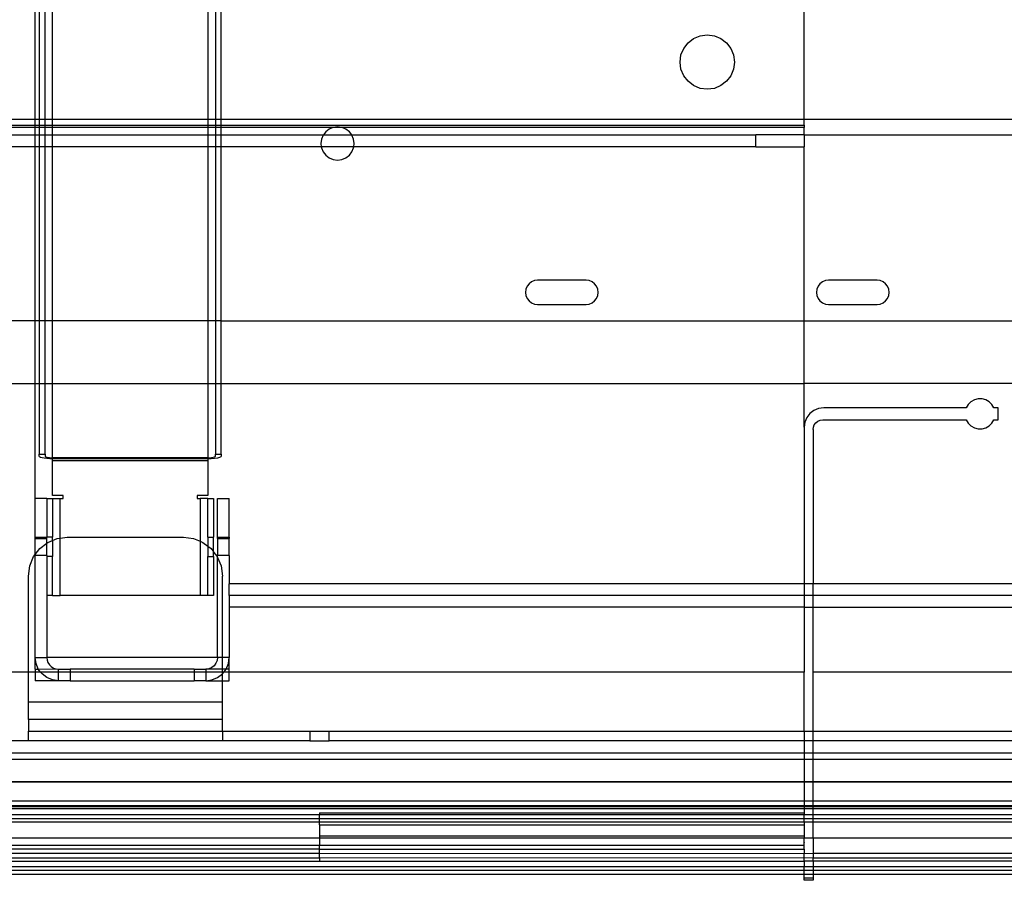
# Model space of a CAD drawing. Extents: x -90 to 90, y -35 to 35.
# Drawn here: x -6 to -1, y -4 to 0 of the extents above; entities that cross this region are included whole.
import ezdxf

# ---------------------------------------------------------------- set-up
doc = ezdxf.new("R2010")
doc.units = 0
doc.header["$MEASUREMENT"] = 0
doc.layers.get('0').update_dxf_attribs({"linetype": 'CONTINUOUS'})

msp = doc.modelspace()

# ---------------------------------------------------------------- linework, layer by layer
for p, q in [((-5.965, -0.296), (-5.965, 0.296)), ((-5.9444, 0.296), (-5.9444, -0.296)), ((-5.9144, -0.296), (-5.9144, 0.296)), ((-5.875, -0.296), (-5.875, 0.296)), ((-5.075, 0.296), (-5.075, -0.296)), ((-5.0356, 0.296), (-5.0356, -0.296)), ((-5.0056, -0.296), (-5.0056, 0.296)), ((-2, -0.296), (-2, 0.296)), ((-2.5994, 0.0994), (-2.5703, 0.1218)), ((-2.5703, 0.1218), (-2.5364, 0.1358)), ((-2.5364, 0.1358), (-2.5, 0.1406)), ((-2.5, 0.1406), (-2.4636, 0.1358)), ((-2.4636, 0.1358), (-2.4297, 0.1218)), ((-2.4297, 0.1218), (-2.4006, 0.0994)), ((-2.6358, 0.0364), (-2.6218, 0.0703)), ((-2.6218, 0.0703), (-2.5994, 0.0994)), ((-2.4006, 0.0994), (-2.3782, 0.0703)), ((-2.3782, 0.0703), (-2.3642, 0.0364)), ((-2.6406, 0), (-2.6358, 0.0364)), ((-2.6358, -0.0364), (-2.6406, 0)), ((-2.3642, 0.0364), (-2.3594, 0)), ((-2.3594, 0), (-2.3642, -0.0364)), ((-2.6218, -0.0703), (-2.6358, -0.0364)), ((-2.3642, -0.0364), (-2.3782, -0.0703)), ((-2.5994, -0.0994), (-2.6218, -0.0703)), ((-2.5703, -0.1218), (-2.5994, -0.0994)), ((-2.4006, -0.0994), (-2.4297, -0.1218)), ((-2.3782, -0.0703), (-2.4006, -0.0994)), ((-2.5364, -0.1358), (-2.5703, -0.1218)), ((-2.5, -0.1406), (-2.5364, -0.1358)), ((-2.4636, -0.1358), (-2.5, -0.1406)), ((-2.4297, -0.1218), (-2.4636, -0.1358)), ((-5.965, -0.296), (-6.09, -0.296)), ((-5.9444, -0.296), (-5.965, -0.296)), ((-5.965, -0.325), (-5.965, -0.296)), ((-5.9444, -0.296), (-5.9444, -0.325)), ((-5.9144, -0.296), (-5.9444, -0.296)), ((-5.9144, -0.325), (-5.9144, -0.296)), ((-5.875, -0.296), (-5.9144, -0.296)), ((-5.075, -0.296), (-5.875, -0.296)), ((-5.875, -0.325), (-5.875, -0.296)), ((-5.0356, -0.296), (-5.075, -0.296)), ((-5.075, -0.296), (-5.075, -0.325)), ((-5.0056, -0.296), (-5.0356, -0.296)), ((-5.0356, -0.296), (-5.0356, -0.325)), ((-5.0056, -0.325), (-5.0056, -0.296)), ((-2, -0.296), (-5.0056, -0.296)), ((-2, -0.325), (-2, -0.296)), ((5.0241, -0.296), (-2, -0.296)), ((-6.09, -0.325), (-5.965, -0.325)), ((-5.965, -0.3377), (-6.09, -0.3377)), ((-5.965, -0.325), (-5.9444, -0.325)), ((-5.965, -0.3377), (-5.965, -0.325)), ((-5.9444, -0.3377), (-5.965, -0.3377)), ((-5.965, -0.375), (-5.965, -0.3377)), ((-5.9444, -0.325), (-5.9444, -0.3377)), ((-5.9444, -0.325), (-5.9144, -0.325)), ((-5.9444, -0.3377), (-5.9444, -0.375)), ((-5.9144, -0.3377), (-5.9444, -0.3377)), ((-5.9144, -0.3377), (-5.9144, -0.325)), ((-5.9144, -0.325), (-5.875, -0.325)), ((-5.9144, -0.375), (-5.9144, -0.3377)), ((-5.875, -0.3377), (-5.9144, -0.3377)), ((-5.875, -0.325), (-5.075, -0.325)), ((-5.875, -0.3377), (-5.875, -0.325)), ((-5.875, -0.375), (-5.875, -0.3377)), ((-5.075, -0.3378), (-5.875, -0.3377)), ((-5.075, -0.325), (-5.0356, -0.325)), ((-5.075, -0.325), (-5.075, -0.3378)), ((-5.075, -0.3378), (-5.075, -0.375)), ((-5.0356, -0.3378), (-5.075, -0.3378)), ((-5.0356, -0.325), (-5.0056, -0.325)), ((-5.0356, -0.325), (-5.0356, -0.3378)), ((-5.0356, -0.3378), (-5.0356, -0.375)), ((-5.0056, -0.3378), (-5.0356, -0.3378)), ((-5.0056, -0.325), (-2, -0.325)), ((-5.0056, -0.3378), (-5.0056, -0.325)), ((-5.0056, -0.375), (-5.0056, -0.3378)), ((-4.4305, -0.3378), (-5.0056, -0.3378)), ((-4.4492, -0.3456), (-4.467, -0.3592)), ((-4.4305, -0.3378), (-4.4492, -0.3456)), ((-4.4285, -0.337), (-4.4305, -0.3378)), ((-4.4062, -0.3341), (-4.4285, -0.337)), ((-4.384, -0.337), (-4.4285, -0.337)), ((-4.384, -0.337), (-4.4062, -0.3341)), ((-4.382, -0.3378), (-4.384, -0.337)), ((-4.3633, -0.3456), (-4.382, -0.3378)), ((-2, -0.3379), (-4.382, -0.3378)), ((-4.3455, -0.3592), (-4.3633, -0.3456)), ((-2, -0.325), (-2, -0.3379)), ((-2, -0.375), (-2, -0.3379)), ((-6.09, -0.375), (-5.965, -0.375)), ((-5.965, -0.375), (-5.9444, -0.375)), ((-5.965, -0.4375), (-5.965, -0.375)), ((-5.9444, -0.375), (-5.9444, -0.4375)), ((-5.9444, -0.375), (-5.9144, -0.375)), ((-5.9144, -0.4375), (-5.9144, -0.375)), ((-5.9144, -0.375), (-5.875, -0.375)), ((-5.875, -0.375), (-5.075, -0.375)), ((-5.875, -0.4375), (-5.875, -0.375)), ((-5.075, -0.375), (-5.075, -0.4375)), ((-5.075, -0.375), (-5.0356, -0.375)), ((-5.0356, -0.375), (-5.0356, -0.4375)), ((-5.0356, -0.375), (-5.0056, -0.375)), ((-5.0056, -0.375), (-4.4791, -0.375)), ((-5.0056, -0.4375), (-5.0056, -0.375)), ((-4.4893, -0.3978), (-4.4922, -0.42)), ((-4.4807, -0.377), (-4.4893, -0.3978)), ((-4.4791, -0.375), (-4.4807, -0.377)), ((-4.467, -0.3592), (-4.4791, -0.375)), ((-4.4791, -0.375), (-4.3334, -0.375)), ((-4.3334, -0.375), (-4.3455, -0.3592)), ((-4.3318, -0.377), (-4.3334, -0.375)), ((-4.3334, -0.375), (-2.25, -0.375)), ((-4.3232, -0.3978), (-4.3318, -0.377)), ((-4.3203, -0.42), (-4.3232, -0.3978)), ((-2.25, -0.4375), (-2.25, -0.375)), ((-2, -0.375), (-2.25, -0.375)), ((-2, -0.375), (-0.6229, -0.375)), ((-2, -0.375), (-2, -0.4375)), ((-5.965, -0.4375), (-6.09, -0.4375)), ((-5.9444, -0.4375), (-5.965, -0.4375)), ((-5.965, -1.3338), (-5.965, -0.4375)), ((-5.9444, -0.4375), (-5.9444, -1.3338)), ((-5.9144, -0.4375), (-5.9444, -0.4375)), ((-5.9144, -1.3338), (-5.9144, -0.4375)), ((-5.875, -0.4375), (-5.9144, -0.4375)), ((-5.875, -1.3338), (-5.875, -0.4375)), ((-5.075, -0.4375), (-5.875, -0.4375)), ((-5.075, -0.4375), (-5.075, -1.3338)), ((-5.0356, -0.4375), (-5.075, -0.4375)), ((-5.0356, -0.4375), (-5.0356, -1.3338)), ((-5.0056, -0.4375), (-5.0356, -0.4375)), ((-5.0056, -1.3338), (-5.0056, -0.4375)), ((-4.4899, -0.4375), (-5.0056, -0.4375)), ((-4.4922, -0.42), (-4.4899, -0.4375)), ((-4.4899, -0.4375), (-4.4893, -0.4422)), ((-4.3226, -0.4375), (-4.4899, -0.4375)), ((-4.4893, -0.4422), (-4.4807, -0.463)), ((-4.3318, -0.463), (-4.3232, -0.4422)), ((-4.3232, -0.4422), (-4.3226, -0.4375)), ((-4.3226, -0.4375), (-4.3203, -0.42)), ((-2.25, -0.4375), (-4.3226, -0.4375)), ((-2.25, -0.4375), (-2, -0.4375)), ((-2, -1.3338), (-2, -0.4375)), ((-4.4807, -0.463), (-4.467, -0.4808)), ((-4.467, -0.4808), (-4.4492, -0.4944)), ((-4.4492, -0.4944), (-4.4285, -0.503)), ((-4.4285, -0.503), (-4.4062, -0.5059)), ((-4.4062, -0.5059), (-4.384, -0.503)), ((-4.384, -0.503), (-4.3633, -0.4944)), ((-4.3633, -0.4944), (-4.3455, -0.4808)), ((-4.3455, -0.4808), (-4.3318, -0.463)), ((-3.4291, -1.1563), (-3.4354, -1.1713)), ((-3.4192, -1.1433), (-3.4291, -1.1563)), ((-3.4062, -1.1334), (-3.4192, -1.1433)), ((-3.3912, -1.1271), (-3.4062, -1.1334)), ((-3.375, -1.125), (-3.3912, -1.1271)), ((-3.125, -1.125), (-3.375, -1.125)), ((-3.1088, -1.1271), (-3.125, -1.125)), ((-3.0938, -1.1334), (-3.1088, -1.1271)), ((-3.0808, -1.1433), (-3.0938, -1.1334)), ((-3.0709, -1.1563), (-3.0808, -1.1433)), ((-3.0646, -1.1713), (-3.0709, -1.1563)), ((-1.9291, -1.1563), (-1.9354, -1.1713)), ((-1.9192, -1.1433), (-1.9291, -1.1563)), ((-1.9062, -1.1334), (-1.9192, -1.1433)), ((-1.8912, -1.1271), (-1.9062, -1.1334)), ((-1.875, -1.125), (-1.8912, -1.1271)), ((-1.625, -1.125), (-1.875, -1.125)), ((-1.6088, -1.1271), (-1.625, -1.125)), ((-1.5938, -1.1334), (-1.6088, -1.1271)), ((-1.5808, -1.1433), (-1.5938, -1.1334)), ((-1.5709, -1.1563), (-1.5808, -1.1433)), ((-1.5646, -1.1713), (-1.5709, -1.1563)), ((-3.4354, -1.1713), (-3.4375, -1.1875)), ((-3.4375, -1.1875), (-3.4354, -1.2037)), ((-3.4354, -1.2037), (-3.4291, -1.2188)), ((-3.0709, -1.2188), (-3.0646, -1.2037)), ((-3.0625, -1.1875), (-3.0646, -1.1713)), ((-3.0646, -1.2037), (-3.0625, -1.1875)), ((-1.9354, -1.1713), (-1.9375, -1.1875)), ((-1.9375, -1.1875), (-1.9354, -1.2037)), ((-1.9354, -1.2037), (-1.9291, -1.2188)), ((-1.5709, -1.2188), (-1.5646, -1.2037)), ((-1.5625, -1.1875), (-1.5646, -1.1713)), ((-1.5646, -1.2037), (-1.5625, -1.1875)), ((-3.4291, -1.2188), (-3.4192, -1.2317)), ((-3.4192, -1.2317), (-3.4062, -1.2416)), ((-3.4062, -1.2416), (-3.3912, -1.2479)), ((-3.3912, -1.2479), (-3.375, -1.25)), ((-3.375, -1.25), (-3.125, -1.25)), ((-3.125, -1.25), (-3.1088, -1.2479)), ((-3.1088, -1.2479), (-3.0938, -1.2416)), ((-3.0938, -1.2416), (-3.0808, -1.2317)), ((-3.0808, -1.2317), (-3.0709, -1.2188)), ((-1.9291, -1.2188), (-1.9192, -1.2317)), ((-1.9192, -1.2317), (-1.9062, -1.2416)), ((-1.9062, -1.2416), (-1.8912, -1.2479)), ((-1.8912, -1.2479), (-1.875, -1.25)), ((-1.875, -1.25), (-1.625, -1.25)), ((-1.625, -1.25), (-1.6088, -1.2479)), ((-1.6088, -1.2479), (-1.5938, -1.2416)), ((-1.5938, -1.2416), (-1.5808, -1.2317)), ((-1.5808, -1.2317), (-1.5709, -1.2188)), ((-5.965, -1.3338), (-6.09, -1.3338)), ((-5.9444, -1.3338), (-5.965, -1.3338)), ((-5.965, -1.6574), (-5.965, -1.3338)), ((-5.9444, -1.3338), (-5.9444, -1.6574)), ((-5.9144, -1.3338), (-5.9444, -1.3338)), ((-5.9144, -1.6574), (-5.9144, -1.3338)), ((-5.875, -1.3338), (-5.9144, -1.3338)), ((-5.875, -1.6574), (-5.875, -1.3338)), ((-5.075, -1.3338), (-5.875, -1.3338)), ((-5.075, -1.3338), (-5.075, -1.6574)), ((-5.0356, -1.3338), (-5.075, -1.3338)), ((-5.0356, -1.3338), (-5.0356, -1.6574)), ((-5.0056, -1.3338), (-5.0356, -1.3338)), ((-5.0056, -1.6574), (-5.0056, -1.3338)), ((-5.0056, -1.3338), (-2, -1.3338)), ((-2, -1.6574), (-2, -1.3338)), ((-2, -1.3338), (5.0241, -1.3338)), ((-6.09, -1.6574), (-5.965, -1.6574)), ((-5.965, -1.6574), (-5.9444, -1.6574)), ((-5.965, -2.25), (-5.965, -1.6574)), ((-5.9444, -1.6574), (-5.9444, -2.022)), ((-5.9444, -1.6574), (-5.9144, -1.6574)), ((-5.9144, -2.022), (-5.9144, -1.6574)), ((-5.9144, -1.6574), (-5.875, -1.6574)), ((-5.875, -2.0401), (-5.875, -1.6574)), ((-5.875, -1.6574), (-5.075, -1.6574)), ((-5.075, -1.6574), (-5.075, -2.0401)), ((-5.075, -1.6574), (-5.0356, -1.6574)), ((-5.0356, -1.6574), (-5.0356, -2.022)), ((-5.0356, -1.6574), (-5.0056, -1.6574)), ((-5.0056, -2.022), (-5.0056, -1.6574)), ((-5.0056, -1.6574), (-2, -1.6574)), ((-2, -1.8824), (-2, -1.6574)), ((5.0241, -1.6574), (-2, -1.6574)), ((-1.155, -1.7652), (-1.1654, -1.7824)), ((-1.1407, -1.7512), (-1.155, -1.7652)), ((-1.1232, -1.7413), (-1.1407, -1.7512)), ((-1.1038, -1.7362), (-1.1232, -1.7413)), ((-1.0837, -1.7362), (-1.1038, -1.7362)), ((-1.0643, -1.7413), (-1.0837, -1.7362)), ((-1.0468, -1.7512), (-1.0643, -1.7413)), ((-1.0325, -1.7652), (-1.0468, -1.7512)), ((-1.0221, -1.7824), (-1.0325, -1.7652)), ((-1.9707, -1.8117), (-1.9866, -1.8324)), ((-1.95, -1.7958), (-1.9707, -1.8117)), ((-1.9259, -1.7858), (-1.95, -1.7958)), ((-1.9, -1.7824), (-1.9259, -1.7858)), ((-1.1654, -1.7824), (-1.9, -1.7824)), ((-1, -1.7824), (-1.0221, -1.7824)), ((-1, -1.8449), (-1, -1.7824)), ((-1.9966, -1.8566), (-2, -1.8824)), ((-1.9866, -1.8324), (-1.9966, -1.8566)), ((-1.9533, -1.882), (-1.9483, -1.8699)), ((-1.9483, -1.8699), (-1.9404, -1.8596)), ((-1.9404, -1.8596), (-1.93, -1.8516)), ((-1.93, -1.8516), (-1.9179, -1.8466)), ((-1.9179, -1.8466), (-1.905, -1.8449)), ((-1.905, -1.8449), (-1.1654, -1.8449)), ((-1.1654, -1.8449), (-1.155, -1.8621)), ((-1.155, -1.8621), (-1.1407, -1.8762)), ((-1.1407, -1.8762), (-1.1232, -1.886)), ((-1.0643, -1.886), (-1.0468, -1.8762)), ((-1.0468, -1.8762), (-1.0325, -1.8621)), ((-1.0325, -1.8621), (-1.0221, -1.8449)), ((-1.0221, -1.8449), (-1, -1.8449)), ((-2, -1.8824), (-2, -2.69)), ((-1.955, -1.8949), (-1.9533, -1.882)), ((-1.955, -1.8949), (-1.955, -2.69)), ((-1.1232, -1.886), (-1.1038, -1.8912)), ((-1.1038, -1.8912), (-1.0837, -1.8912)), ((-1.0837, -1.8912), (-1.0643, -1.886)), ((-5.9444, -2.0322), (-5.9444, -2.022)), ((-5.9444, -2.022), (-5.9144, -2.022)), ((-5.9144, -2.022), (-5.9144, -2.0322)), ((-5.0356, -2.0322), (-5.0356, -2.022)), ((-5.0356, -2.022), (-5.0056, -2.022)), ((-5.0056, -2.022), (-5.0056, -2.0322)), ((-5.9426, -2.0353), (-5.9444, -2.0322)), ((-5.9375, -2.0382), (-5.9426, -2.0353)), ((-5.9292, -2.0409), (-5.9375, -2.0382)), ((-5.9183, -2.0431), (-5.9292, -2.0409)), ((-5.9051, -2.0447), (-5.9183, -2.0431)), ((-5.9144, -2.0322), (-5.9134, -2.0339)), ((-5.9134, -2.0339), (-5.9105, -2.0356)), ((-5.9105, -2.0356), (-5.9058, -2.0371)), ((-5.9058, -2.0371), (-5.8995, -2.0383)), ((-5.8904, -2.0457), (-5.9051, -2.0447)), ((-5.8995, -2.0383), (-5.8921, -2.0393)), ((-5.8921, -2.0393), (-5.8838, -2.0399)), ((-5.875, -2.0461), (-5.8904, -2.0457)), ((-5.8838, -2.0399), (-5.875, -2.0401)), ((-5.875, -2.0461), (-5.875, -2.0401)), ((-5.075, -2.0401), (-5.875, -2.0401)), ((-5.875, -2.054), (-5.875, -2.0461)), ((-5.075, -2.0461), (-5.875, -2.0461)), ((-5.875, -2.054), (-5.075, -2.054)), ((-5.875, -2.235), (-5.875, -2.054)), ((-5.075, -2.0401), (-5.0648, -2.0398)), ((-5.075, -2.0401), (-5.075, -2.0461)), ((-5.057, -2.0456), (-5.075, -2.0461)), ((-5.075, -2.0461), (-5.075, -2.054)), ((-5.075, -2.054), (-5.075, -2.235)), ((-5.0648, -2.0398), (-5.0553, -2.039)), ((-5.0403, -2.0442), (-5.057, -2.0456)), ((-5.0553, -2.039), (-5.0472, -2.0378)), ((-5.0472, -2.0378), (-5.0409, -2.0361)), ((-5.0409, -2.0361), (-5.037, -2.0342)), ((-5.0259, -2.042), (-5.0403, -2.0442)), ((-5.037, -2.0342), (-5.0356, -2.0322)), ((-5.0149, -2.0391), (-5.0259, -2.042)), ((-5.008, -2.0358), (-5.0149, -2.0391)), ((-5.0056, -2.0322), (-5.008, -2.0358)), ((-5.905, -2.25), (-5.965, -2.25)), ((-5.965, -2.45), (-5.965, -2.25)), ((-5.905, -2.25), (-5.875, -2.25)), ((-5.905, -2.25), (-5.905, -2.45)), ((-5.8206, -2.235), (-5.875, -2.235)), ((-5.875, -2.25), (-5.8356, -2.25)), ((-5.875, -2.25), (-5.875, -2.45)), ((-5.8356, -2.25), (-5.8206, -2.25)), ((-5.8356, -2.4547), (-5.8356, -2.25)), ((-5.8206, -2.25), (-5.8206, -2.235)), ((-5.075, -2.235), (-5.1294, -2.235)), ((-5.1294, -2.235), (-5.1294, -2.25)), ((-5.1294, -2.25), (-5.1144, -2.25)), ((-5.1144, -2.25), (-5.1144, -2.4708)), ((-5.075, -2.25), (-5.1144, -2.25)), ((-5.075, -2.25), (-5.045, -2.25)), ((-5.075, -2.45), (-5.075, -2.25)), ((-5.045, -2.25), (-5.045, -2.45)), ((-5.025, -2.25), (-4.965, -2.25)), ((-5.025, -2.45), (-5.025, -2.25)), ((-4.965, -2.45), (-4.965, -2.25)), ((-5.965, -2.45), (-5.905, -2.45)), ((-5.965, -2.456), (-5.965, -2.45)), ((-5.965, -2.456), (-5.905, -2.4567)), ((-5.965, -2.5381), (-5.965, -2.456)), ((-5.9414, -2.5086), (-5.905, -2.4806)), ((-5.875, -2.45), (-5.905, -2.45)), ((-5.905, -2.4567), (-5.905, -2.45)), ((-5.905, -2.4806), (-5.905, -2.4567)), ((-5.905, -2.4806), (-5.9, -2.4768)), ((-5.905, -2.5433), (-5.905, -2.4806)), ((-5.9, -2.4768), (-5.875, -2.4664)), ((-5.875, -2.4664), (-5.875, -2.45)), ((-5.875, -2.4664), (-5.8518, -2.4568)), ((-5.875, -2.4664), (-5.875, -2.55)), ((-5.8518, -2.4568), (-5.8356, -2.4547)), ((-5.8356, -2.4547), (-5.8, -2.45)), ((-5.8356, -2.75), (-5.8356, -2.4547)), ((-5.8, -2.45), (-5.2, -2.45)), ((-5.2, -2.45), (-5.1482, -2.4568)), ((-5.1482, -2.4568), (-5.1144, -2.4708)), ((-5.1144, -2.4708), (-5.1144, -2.75)), ((-5.1144, -2.4708), (-5.1, -2.4768)), ((-5.1, -2.4768), (-5.075, -2.496)), ((-5.075, -2.45), (-5.045, -2.45)), ((-5.075, -2.45), (-5.075, -2.496)), ((-5.045, -2.525), (-5.045, -2.45)), ((-5.025, -2.45), (-4.965, -2.45)), ((-5.025, -2.456), (-5.025, -2.45)), ((-5.025, -2.456), (-4.965, -2.456)), ((-5.025, -2.456), (-5.025, -2.544)), ((-4.965, -2.45), (-4.965, -2.456)), ((-4.965, -2.544), (-4.965, -2.456)), ((-5.965, -2.5381), (-5.9414, -2.5086)), ((-5.075, -2.496), (-5.0586, -2.5086)), ((-5.075, -2.496), (-5.075, -2.55)), ((-5.0586, -2.5086), (-5.045, -2.525)), ((-5.045, -2.5263), (-5.045, -2.525)), ((-5.045, -2.5263), (-5.0268, -2.55)), ((-5.045, -2.55), (-5.045, -2.5263)), ((-5.9932, -2.5982), (-5.9732, -2.55)), ((-5.9732, -2.55), (-5.965, -2.5381)), ((-5.965, -2.5381), (-5.965, -2.544)), ((-5.905, -2.5433), (-5.965, -2.544)), ((-5.965, -3.07), (-5.965, -2.544)), ((-5.905, -2.5433), (-5.905, -2.55)), ((-5.875, -2.55), (-5.905, -2.55)), ((-5.905, -2.55), (-5.905, -2.75)), ((-5.875, -2.75), (-5.875, -2.55)), ((-5.075, -2.55), (-5.045, -2.55)), ((-5.075, -2.75), (-5.075, -2.55)), ((-5.045, -2.55), (-5.045, -2.75)), ((-5.0268, -2.55), (-5.025, -2.5543)), ((-4.965, -2.544), (-5.025, -2.544)), ((-5.025, -2.5543), (-5.025, -2.544)), ((-5.025, -2.5543), (-5.0068, -2.5982)), ((-5.025, -3.07), (-5.025, -2.5543)), ((-4.965, -2.544), (-4.965, -2.69)), ((-6, -2.65), (-5.9932, -2.5982)), ((-5.0068, -2.5982), (-5, -2.65)), ((-6, -3.1451), (-6, -2.65)), ((-5, -3.07), (-5, -2.65)), ((-2, -2.69), (-4.965, -2.69)), ((-4.965, -2.75), (-4.965, -2.69)), ((-2, -2.69), (-2, -2.75)), ((-1.955, -2.69), (-2, -2.69)), ((-1.955, -2.75), (-1.955, -2.69)), ((1.955, -2.69), (-1.955, -2.69)), ((-5.905, -2.75), (-5.905, -3.07)), ((-5.875, -2.75), (-5.905, -2.75)), ((-5.875, -2.75), (-5.8356, -2.75)), ((-5.1144, -2.75), (-5.8356, -2.75)), ((-5.075, -2.75), (-5.1144, -2.75)), ((-5.045, -2.75), (-5.075, -2.75)), ((-4.965, -2.75), (-4.965, -2.81)), ((-2, -2.75), (-4.965, -2.75)), ((-1.955, -2.75), (-2, -2.75)), ((-2, -2.75), (-2, -2.81)), ((-1.955, -2.81), (-1.955, -2.75)), ((1.955, -2.75), (-1.955, -2.75)), ((-4.965, -2.81), (-4.965, -3.07)), ((-2, -2.81), (-4.965, -2.81)), ((-2, -2.81), (-1.955, -2.81)), ((-2, -2.81), (-2, -3.1451)), ((-1.955, -3.1451), (-1.955, -2.81)), ((-1.955, -2.81), (1.955, -2.81)), ((-5.965, -3.07), (-5.905, -3.07)), ((-5.9609, -3.1011), (-5.965, -3.07)), ((-5.965, -3.13), (-5.965, -3.07)), ((-5.905, -3.07), (-5.9035, -3.0834)), ((-5.025, -3.07), (-5.905, -3.07)), ((-5.9035, -3.0834), (-5.8991, -3.096)), ((-5.8991, -3.096), (-5.8919, -3.1074)), ((-5.027, -3.0855), (-5.033, -3.1)), ((-5.025, -3.07), (-5.027, -3.0855)), ((-5, -3.07), (-5.025, -3.07)), ((-4.965, -3.07), (-5, -3.07)), ((-5, -3.13), (-5, -3.07)), ((-4.9691, -3.1011), (-4.965, -3.07)), ((-4.965, -3.13), (-4.965, -3.07)), ((-6, -3.1451), (-6.09, -3.1451)), ((-6, -3.3), (-6, -3.1451)), ((-5.965, -3.1451), (-6, -3.1451)), ((-5.965, -3.13), (-5.9489, -3.13)), ((-5.965, -3.13), (-5.965, -3.1451)), ((-5.9374, -3.1451), (-5.965, -3.1451)), ((-5.965, -3.1451), (-5.965, -3.19)), ((-5.9489, -3.13), (-5.9609, -3.1011)), ((-5.9489, -3.13), (-5.8584, -3.1285)), ((-5.9374, -3.1451), (-5.9489, -3.13)), ((-5.9299, -3.1549), (-5.9374, -3.1451)), ((-5.845, -3.1451), (-5.9374, -3.1451)), ((-5.8919, -3.1074), (-5.8824, -3.1169)), ((-5.8824, -3.1169), (-5.871, -3.1241)), ((-5.871, -3.1241), (-5.8584, -3.1285)), ((-5.8584, -3.1285), (-5.845, -3.13)), ((-5.845, -3.13), (-5.785, -3.13)), ((-5.845, -3.1451), (-5.845, -3.13)), ((-5.845, -3.19), (-5.845, -3.1451)), ((-5.785, -3.1451), (-5.845, -3.1451)), ((-5.785, -3.13), (-5.785, -3.1451)), ((-5.145, -3.13), (-5.785, -3.13)), ((-5.785, -3.1451), (-5.785, -3.19)), ((-5.145, -3.1451), (-5.785, -3.1451)), ((-5.145, -3.13), (-5.085, -3.13)), ((-5.145, -3.13), (-5.145, -3.1451)), ((-5.145, -3.1451), (-5.145, -3.19)), ((-5.085, -3.1451), (-5.145, -3.1451)), ((-5.0695, -3.128), (-5.085, -3.13)), ((-5.085, -3.13), (-5.085, -3.1451)), ((-5, -3.13), (-5.085, -3.13)), ((-5.085, -3.1451), (-5.085, -3.19)), ((-5, -3.1451), (-5.085, -3.1451)), ((-5.055, -3.122), (-5.0695, -3.128)), ((-5.0426, -3.1124), (-5.055, -3.122)), ((-5.033, -3.1), (-5.0426, -3.1124)), ((-5.0001, -3.1549), (-4.9926, -3.1451)), ((-5.0001, -3.1549), (-5, -3.1451)), ((-5, -3.1451), (-5, -3.13)), ((-4.9811, -3.13), (-5, -3.13)), ((-4.9926, -3.1451), (-5, -3.1451)), ((-4.9926, -3.1451), (-4.9811, -3.13)), ((-4.965, -3.1451), (-4.9926, -3.1451)), ((-4.9811, -3.13), (-4.9691, -3.1011)), ((-4.965, -3.13), (-4.9811, -3.13)), ((-4.965, -3.1451), (-4.965, -3.13)), ((-2, -3.1451), (-4.965, -3.1451)), ((-4.965, -3.19), (-4.965, -3.1451)), ((-2, -3.45), (-2, -3.1451)), ((1.955, -3.1451), (-1.955, -3.1451)), ((-1.955, -3.45), (-1.955, -3.1451)), ((-5.845, -3.19), (-5.965, -3.19)), ((-5.905, -3.1739), (-5.9299, -3.1549)), ((-5.8761, -3.1859), (-5.905, -3.1739)), ((-5.845, -3.19), (-5.8761, -3.1859)), ((-5.785, -3.19), (-5.845, -3.19)), ((-5.785, -3.19), (-5.145, -3.19)), ((-5.085, -3.19), (-5.145, -3.19)), ((-5.085, -3.19), (-5.0539, -3.1859)), ((-5.085, -3.19), (-5, -3.19)), ((-5.0539, -3.1859), (-5.025, -3.1739)), ((-5.025, -3.1739), (-5.0001, -3.1549)), ((-5, -3.19), (-5.0001, -3.1549)), ((-5, -3.19), (-4.965, -3.19)), ((-5, -3.3), (-5, -3.19)), ((-6, -3.39), (-6, -3.3)), ((-5, -3.3), (-6, -3.3)), ((-5, -3.39), (-5, -3.3)), ((-5, -3.39), (-6, -3.39)), ((-6, -3.39), (-6, -3.45)), ((-5, -3.45), (-5, -3.39)), ((-6, -3.45), (-5, -3.45)), ((-6, -3.5), (-6, -3.45)), ((-5, -3.45), (-4.55, -3.45)), ((-5, -3.45), (-5, -3.5)), ((-4.55, -3.45), (-4.55, -3.5)), ((-4.55, -3.45), (-4.45, -3.45)), ((-4.45, -3.5), (-4.45, -3.45)), ((-4.45, -3.45), (-2, -3.45)), ((-2, -3.45), (-1.955, -3.45)), ((-2, -3.45), (-2, -3.5)), ((-1.955, -3.45), (1.955, -3.45)), ((-1.955, -3.5), (-1.955, -3.45)), ((-6, -3.5), (-6.125, -3.5)), ((-5, -3.5), (-6, -3.5)), ((-4.55, -3.5), (-5, -3.5)), ((-4.55, -3.5), (-4.45, -3.5)), ((-2, -3.5), (-4.45, -3.5)), ((-1.955, -3.5), (-2, -3.5)), ((-2, -3.5), (-2, -3.5632)), ((1.955, -3.5), (-1.955, -3.5)), ((-1.955, -3.5632), (-1.955, -3.5)), ((-2, -3.5632), (-6.75, -3.5632)), ((-2, -3.5962), (-6.75, -3.5962)), ((-1.955, -3.5632), (-2, -3.5632)), ((-2, -3.5632), (-2, -3.5962)), ((-1.955, -3.5962), (-2, -3.5962)), ((-2, -3.5962), (-2, -3.7105)), ((-1.955, -3.5962), (-1.955, -3.5632)), ((1.955, -3.5632), (-1.955, -3.5632)), ((-1.955, -3.7105), (-1.955, -3.5962)), ((1.955, -3.5962), (-1.955, -3.5962)), ((-2, -3.7105), (-6.75, -3.7104)), ((-2, -3.7133), (-6.75, -3.7133)), ((-1.955, -3.7105), (-2, -3.7105)), ((-2, -3.7105), (-2, -3.7133)), ((-1.955, -3.7133), (-2, -3.7133)), ((-2, -3.7133), (-2, -3.8108)), ((-1.955, -3.7133), (-1.955, -3.7105)), ((1.955, -3.7105), (-1.955, -3.7105)), ((-1.955, -3.8108), (-1.955, -3.7133)), ((1.955, -3.7133), (-1.955, -3.7133)), ((-2, -3.8108), (-6.75, -3.8108)), ((-6.75, -3.8338), (-2, -3.8338)), ((-2, -3.8392), (-6.75, -3.8392)), ((-2, -3.8508), (-6.75, -3.8507)), ((-1.955, -3.8108), (-2, -3.8108)), ((-2, -3.8108), (-2, -3.8338)), ((-2, -3.8338), (-1.955, -3.8338)), ((-2, -3.8338), (-2, -3.8392)), ((-2, -3.8392), (-2, -3.8508)), ((-1.955, -3.8392), (-2, -3.8392)), ((-1.955, -3.8508), (-2, -3.8508)), ((-2, -3.8508), (-2, -3.87)), ((-1.955, -3.8338), (-1.955, -3.8108)), ((1.955, -3.8108), (-1.955, -3.8108)), ((-1.955, -3.8392), (-1.955, -3.8338)), ((-1.955, -3.8338), (1.955, -3.8338)), ((-1.955, -3.8508), (-1.955, -3.8392)), ((1.955, -3.8392), (-1.955, -3.8392)), ((-1.955, -3.8805), (-1.955, -3.8508)), ((1.955, -3.8508), (-1.955, -3.8508)), ((-4.5, -3.8804), (-6.75, -3.8804)), ((-4.5, -3.9019), (-6.75, -3.9019)), ((-4.5, -3.87), (-2, -3.87)), ((-4.5, -3.87), (-4.5, -3.8804)), ((-2, -3.8805), (-4.5, -3.8804)), ((-4.5, -3.9019), (-4.5, -3.8804)), ((-2, -3.9019), (-4.5, -3.9019)), ((-4.5, -3.9196), (-4.5, -3.9019)), ((-2, -3.87), (-2, -3.8805)), ((-1.955, -3.8805), (-2, -3.8805)), ((-2, -3.9019), (-2, -3.8805)), ((-1.955, -3.9019), (-2, -3.9019)), ((-2, -3.9196), (-2, -3.9019)), ((-1.955, -3.9019), (-1.955, -3.8805)), ((1.955, -3.8805), (-1.955, -3.8805)), ((-1.955, -3.9196), (-1.955, -3.9019)), ((1.955, -3.9019), (-1.955, -3.9019)), ((-4.5, -3.9196), (-6.75, -3.9196)), ((-2, -3.9196), (-4.5, -3.9196)), ((-4.5, -3.9325), (-4.5, -3.9196)), ((-4.5, -3.9325), (-2, -3.9325)), ((-4.5, -3.9325), (-4.5, -3.99)), ((-1.955, -3.9196), (-2, -3.9196)), ((-2, -3.9196), (-2, -3.9325)), ((-2, -3.9325), (-2, -3.99)), ((-1.955, -4.0019), (-1.955, -3.9196)), ((1.955, -3.9196), (-1.955, -3.9196)), ((-4.5, -4.0019), (-6.75, -4.0019)), ((-4.5, -3.99), (-2, -3.99)), ((-4.5, -3.99), (-4.5, -4)), ((-4.5, -4), (-2, -4)), ((-4.5, -4), (-4.5, -4.0019)), ((-2, -4.0019), (-4.5, -4.0019)), ((-4.5, -4.0019), (-4.5, -4.0381)), ((-2, -3.99), (-2, -4)), ((-2, -4), (-2, -4.0019)), ((-1.955, -4.0019), (-2, -4.0019)), ((-2, -4.0233), (-2, -4.0019)), ((1.955, -4.0019), (-1.955, -4.0019)), ((-1.955, -4.0019), (-1.955, -4.0804)), ((-6.75, -4.0381), (-4.5, -4.0381)), ((-4.5, -4.0575), (-6.75, -4.0575)), ((-4.5, -4.0381), (-2, -4.0381)), ((-4.5, -4.0575), (-4.5, -4.0381)), ((-4.5, -4.0575), (-2, -4.0575)), ((-4.5, -4.0804), (-4.5, -4.0575)), ((-2, -4.0233), (-2, -4.0249)), ((-2, -4.0381), (-2, -4.0249)), ((-2, -4.0575), (-2, -4.0381)), ((-2, -4.0575), (-2, -4.0593)), ((-2, -4.0593), (-2, -4.061)), ((-2, -4.061), (-2, -4.0791)), ((-4.5, -4.0804), (-6.75, -4.0805)), ((-6.75, -4.1019), (-4.5, -4.1024)), ((-2, -4.0821), (-4.5, -4.0804)), ((-4.5, -4.1024), (-4.5, -4.0804)), ((-4.5, -4.1024), (-2, -4.1019)), ((-4.5, -4.1024), (-4.5, -4.12)), ((-2, -4.0791), (-2, -4.0805)), ((-1.955, -4.0804), (-2, -4.0821)), ((-2, -4.0821), (-2, -4.0805)), ((-2, -4.1019), (-2, -4.0821)), ((-2, -4.1081), (-2, -4.1019)), ((-2, -4.1019), (-1.955, -4.1024)), ((-2, -4.1108), (-2, -4.1081)), ((-2, -4.12), (-2, -4.1108)), ((1.955, -4.0804), (-1.955, -4.0804)), ((-1.955, -4.0804), (-1.955, -4.1024)), ((-1.955, -4.1024), (1.955, -4.1024)), ((-1.955, -4.1201), (-1.955, -4.1024)), ((-6.75, -4.12), (-4.5, -4.12)), ((-2, -4.1492), (-6.75, -4.1493)), ((-4.5, -4.12), (-2, -4.12)), ((-2, -4.122), (-2, -4.12)), ((-1.955, -4.1201), (-2, -4.12)), ((-2, -4.122), (-2, -4.1492)), ((-2, -4.1662), (-2, -4.1492)), ((-1.955, -4.1492), (-2, -4.1492)), ((1.955, -4.1201), (-1.955, -4.1201)), ((-1.955, -4.1201), (-1.955, -4.1492)), ((-1.955, -4.1492), (-1.955, -4.1662)), ((1.955, -4.1492), (-1.955, -4.1492)), ((-6.75, -4.1662), (-2, -4.1662)), ((-2, -4.1892), (-6.75, -4.1892)), ((-2, -4.1892), (-2, -4.1662)), ((-2, -4.1662), (-1.955, -4.1662)), ((-2, -4.2053), (-2, -4.1892)), ((-1.955, -4.1892), (-2, -4.1892)), ((-2, -4.2187), (-2, -4.2053)), ((-2, -4.2053), (-1.955, -4.2053)), ((-1.955, -4.1662), (-1.955, -4.1892)), ((-1.955, -4.1662), (1.955, -4.1662)), ((-1.955, -4.1892), (-1.955, -4.2053)), ((1.955, -4.1892), (-1.955, -4.1892)), ((-1.955, -4.2053), (-1.955, -4.2187)), ((-1.955, -4.2187), (-2, -4.2187))]:
    msp.add_line(p, q)

doc.saveas('drawing.dxf')
